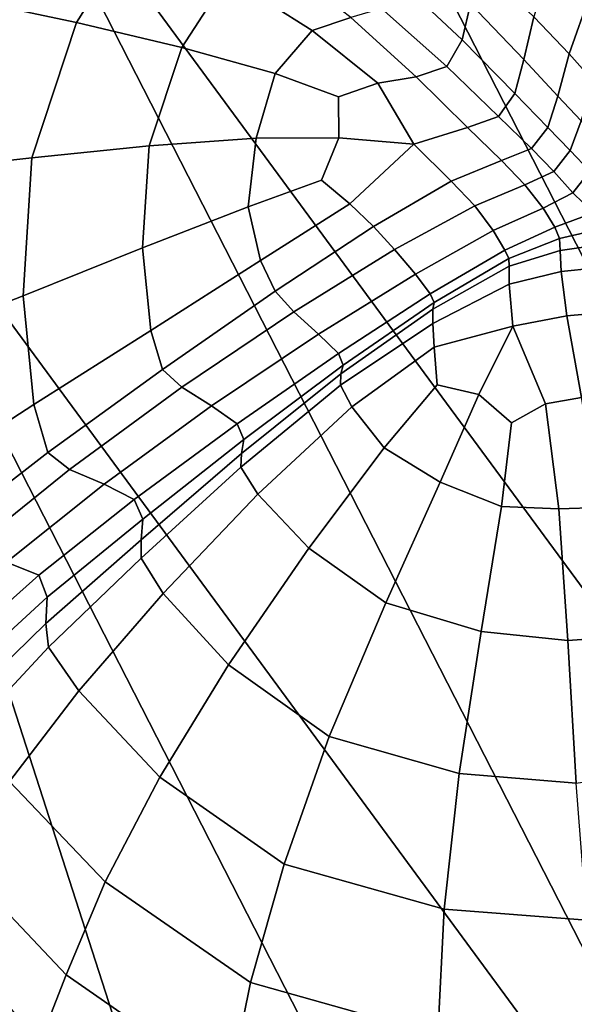
# Model space of a CAD drawing. Units: inches. Extents: x -105 to 215, y -157 to 162.
# Drawn here: x -50 to -43, y 103 to 116 of the extents above; entities that cross this region are included whole.
import ezdxf

# ---------------------------------------------------------------- set-up
doc = ezdxf.new("R2010")
doc.units = ezdxf.units.IN
doc.header["$MEASUREMENT"] = 0

msp = doc.modelspace()

# ---------------------------------------------------------------- linework, layer by layer
for points in [[(-39.239, 123.646, -8.086), (-35.415, 98.79, -8.086), (-43.404, 123.554, -8.086)], [(-43.404, 123.554, -8.086), (-35.415, 98.79, -8.086), (-47.368, 122.152, -8.086)], [(-47.368, 122.152, -8.086), (-35.415, 98.79, -8.086), (-50.761, 119.637, -8.086)], [(-50.761, 119.637, -8.086), (-39.376, 97.379, -8.086), (-53.215, 116.194, -8.086)], [(-35.415, 98.79, -8.086), (-39.376, 97.379, -8.086), (-50.761, 119.637, -8.086)], [(-49.732, 118.166, 4.58), (-50.793, 116.563, 4.934), (-49.484, 116.29, 6.258), (-48.676, 117.574, 5.9)], [(-48.676, 117.574, 5.9), (-49.484, 116.29, 6.258), (-48.093, 115.961, 7.373), (-47.489, 116.897, 7)], [(-44.272, 116.538, 8.272), (-45.17, 117.407, 7.517), (-45.259, 116.887, 7.165), (-44.381, 116.062, 7.929)], [(-46.88, 117.14, 6.476), (-47.489, 116.897, 7), (-46.365, 116.186, 7.879), (-45.856, 116.358, 7.371)], [(-43.432, 116.364, 8.979), (-42.967, 115.878, 9.099), (-42.689, 116.667, 9.087), (-43.19, 117.174, 9.055)], [(-44.15, 117.049, 8.515), (-44.272, 116.538, 8.272), (-43.563, 115.8, 8.783), (-43.432, 116.364, 8.979)], [(-47.489, 116.897, 7), (-48.093, 115.961, 7.373), (-46.858, 115.618, 8.205), (-46.365, 116.186, 7.879)], [(-44.381, 116.062, 7.929), (-45.259, 116.887, 7.165), (-45.448, 116.478, 7.02), (-44.585, 115.708, 7.777)], [(-50.793, 116.563, 4.934), (-51.601, 114.33, 5.374), (-50.079, 114.501, 6.657), (-49.484, 116.29, 6.258)], [(-42.967, 115.878, 9.099), (-42.646, 115.517, 8.964), (-42.358, 116.298, 8.91), (-42.689, 116.667, 9.087)], [(-45.448, 116.478, 7.02), (-45.856, 116.358, 7.371), (-44.989, 115.57, 8.106), (-44.585, 115.708, 7.777)], [(-43.563, 115.8, 8.783), (-44.272, 116.538, 8.272), (-44.381, 116.062, 7.929), (-43.684, 115.353, 8.465)], [(-49.484, 116.29, 6.258), (-50.079, 114.501, 6.657), (-48.523, 114.657, 7.728), (-48.093, 115.961, 7.373)], [(-45.856, 116.358, 7.371), (-46.365, 116.186, 7.879), (-45.498, 115.489, 8.536), (-44.989, 115.57, 8.106)], [(-43.563, 115.8, 8.783), (-43.113, 115.317, 8.951), (-42.967, 115.878, 9.099), (-43.432, 116.364, 8.979)], [(-39.376, 97.379, -8.086), (-43.54, 97.275, -8.086), (-53.215, 116.194, -8.086)], [(-43.54, 97.275, -8.086), (-47.487, 98.442, -8.086), (-53.215, 116.194, -8.086)], [(-47.487, 98.442, -8.086), (-50.792, 100.839, -8.086), (-53.215, 116.194, -8.086)], [(-46.365, 116.186, 7.879), (-46.858, 115.618, 8.205), (-46.017, 115.306, 8.685), (-45.498, 115.489, 8.536)], [(-43.684, 115.353, 8.465), (-44.381, 116.062, 7.929), (-44.585, 115.708, 7.777), (-43.899, 115.048, 8.312)], [(-48.093, 115.961, 7.373), (-48.523, 114.657, 7.728), (-47.108, 114.758, 8.514), (-46.858, 115.618, 8.205)], [(-43.246, 114.903, 8.678), (-43.113, 115.317, 8.951), (-43.563, 115.8, 8.783), (-43.684, 115.353, 8.465)], [(-43.113, 115.317, 8.951), (-42.808, 114.991, 8.872), (-42.646, 115.517, 8.964), (-42.967, 115.878, 9.099)], [(-44.585, 115.708, 7.777), (-44.989, 115.57, 8.106), (-44.312, 114.901, 8.608), (-43.899, 115.048, 8.312)], [(-47.108, 114.758, 8.514), (-46.014, 114.765, 8.942), (-46.017, 115.306, 8.685), (-46.858, 115.618, 8.205)], [(-44.989, 115.57, 8.106), (-45.498, 115.489, 8.536), (-45.02, 114.678, 9.07), (-44.312, 114.901, 8.608)], [(-45.02, 114.678, 9.07), (-45.498, 115.489, 8.536), (-46.017, 115.306, 8.685), (-46.014, 114.765, 8.942)], [(-43.462, 114.622, 8.542), (-43.246, 114.903, 8.678), (-43.684, 115.353, 8.465), (-43.899, 115.048, 8.312)], [(-42.952, 114.598, 8.666), (-42.808, 114.991, 8.872), (-43.113, 115.317, 8.951), (-43.246, 114.903, 8.678)], [(-43.899, 115.048, 8.312), (-44.312, 114.901, 8.608), (-43.859, 114.462, 8.803), (-43.462, 114.622, 8.542)], [(-42.539, 114.713, 8.644), (-42.808, 114.991, 8.872), (-42.952, 114.598, 8.666), (-42.69, 114.322, 8.526)], [(-44.312, 114.901, 8.608), (-45.02, 114.678, 9.07), (-44.526, 114.192, 9.134), (-43.859, 114.462, 8.803)], [(-43.169, 114.318, 8.561), (-42.952, 114.598, 8.666), (-43.246, 114.903, 8.678), (-43.462, 114.622, 8.542)], [(-48.523, 114.657, 7.728), (-48.611, 113.307, 8.2), (-47.216, 113.852, 8.817), (-47.108, 114.758, 8.514)], [(-47.108, 114.758, 8.514), (-47.216, 113.852, 8.817), (-46.245, 114.202, 9.09), (-46.014, 114.765, 8.942)], [(-45.02, 114.678, 9.07), (-46.014, 114.765, 8.942), (-46.245, 114.202, 9.09), (-45.867, 113.891, 9.216)], [(-50.079, 114.501, 6.657), (-50.194, 112.674, 7.266), (-48.611, 113.307, 8.2), (-48.523, 114.657, 7.728)], [(-45.867, 113.891, 9.216), (-45.554, 113.59, 9.209), (-44.526, 114.192, 9.134), (-45.02, 114.678, 9.07)], [(-43.462, 114.622, 8.542), (-43.859, 114.462, 8.803), (-43.55, 114.141, 8.775), (-43.169, 114.318, 8.561)], [(-42.69, 114.322, 8.526), (-42.952, 114.598, 8.666), (-43.169, 114.318, 8.561), (-42.915, 114.035, 8.463)], [(-51.601, 114.33, 5.374), (-51.726, 112.07, 6.04), (-50.194, 112.674, 7.266), (-50.079, 114.501, 6.657)], [(-43.859, 114.462, 8.803), (-44.526, 114.192, 9.134), (-44.213, 113.864, 9.031), (-43.55, 114.141, 8.775)], [(-47.049, 113.138, 9.037), (-45.867, 113.891, 9.216), (-46.245, 114.202, 9.09), (-47.216, 113.852, 8.817)], [(-43.169, 114.318, 8.561), (-43.55, 114.141, 8.775), (-43.31, 113.833, 8.612), (-42.915, 114.035, 8.463)], [(-42.454, 114.142, 8.427), (-42.69, 114.322, 8.526), (-42.915, 114.035, 8.463), (-42.644, 113.773, 8.379)], [(-60.224, 113.738, -8.109), (-57.384, 114.088, -8.109), (-49.391, 93.565, -8.109)], [(-49.391, 93.565, -8.109), (-57.384, 114.088, -8.109), (-48.242, 94.926, -8.109)], [(-57.384, 114.088, -8.109), (-53.088, 107.397, -8.109), (-48.242, 94.926, -8.109)], [(-45.554, 113.59, 9.209), (-45.275, 113.284, 9.053), (-44.213, 113.864, 9.031), (-44.526, 114.192, 9.134)], [(-43.55, 114.141, 8.775), (-44.213, 113.864, 9.031), (-43.972, 113.535, 8.769), (-43.31, 113.833, 8.612)], [(-42.915, 114.035, 8.463), (-43.31, 113.833, 8.612), (-43.153, 113.58, 8.511), (-42.644, 113.773, 8.379)], [(-48.611, 113.307, 8.2), (-48.504, 112.215, 8.581), (-47.049, 113.138, 9.037), (-47.216, 113.852, 8.817)], [(-47.049, 113.138, 9.037), (-46.856, 112.732, 9.045), (-45.554, 113.59, 9.209), (-45.867, 113.891, 9.216)], [(-44.213, 113.864, 9.031), (-45.275, 113.284, 9.053), (-45.001, 112.96, 8.734), (-43.972, 113.535, 8.769)], [(-43.31, 113.833, 8.612), (-43.972, 113.535, 8.769), (-43.818, 113.278, 8.605), (-43.153, 113.58, 8.511)], [(-50.573, 92.123, -8.109), (-60.224, 113.738, -8.109), (-49.391, 93.565, -8.109)], [(-43.153, 113.58, 8.511), (-43.094, 113.431, 8.669), (-42.653, 113.533, 8.56), (-42.644, 113.773, 8.379)], [(-46.856, 112.732, 9.045), (-46.61, 112.46, 8.869), (-45.275, 113.284, 9.053), (-45.554, 113.59, 9.209)], [(-43.818, 113.278, 8.605), (-43.764, 113.168, 8.797), (-43.094, 113.431, 8.669), (-43.153, 113.58, 8.511)], [(-43.972, 113.535, 8.769), (-45.001, 112.96, 8.734), (-44.803, 112.7, 8.54), (-43.818, 113.278, 8.605)], [(-43.764, 113.168, 8.797), (-43.761, 113.064, 9.151), (-43.084, 113.273, 8.946), (-43.094, 113.431, 8.669)], [(-43.094, 113.431, 8.669), (-43.084, 113.273, 8.946), (-42.65, 113.335, 8.782), (-42.653, 113.533, 8.56)], [(-50.194, 112.674, 7.266), (-50.05, 111.232, 7.797), (-48.504, 112.215, 8.581), (-48.611, 113.307, 8.2)], [(-45.275, 113.284, 9.053), (-46.61, 112.46, 8.869), (-46.282, 112.165, 8.534), (-45.001, 112.96, 8.734)], [(-42.65, 113.335, 8.782), (-43.084, 113.273, 8.946), (-43.071, 112.993, 9.201), (-42.632, 113.038, 8.984)], [(-44.803, 112.7, 8.54), (-44.753, 112.584, 8.76), (-43.764, 113.168, 8.797), (-43.818, 113.278, 8.605)], [(-44.753, 112.584, 8.76), (-44.768, 112.494, 9.161), (-43.761, 113.064, 9.151), (-43.764, 113.168, 8.797)], [(-43.084, 113.273, 8.946), (-43.761, 113.064, 9.151), (-43.759, 112.825, 9.474), (-43.071, 112.993, 9.201)], [(-48.504, 112.215, 8.581), (-48.346, 111.698, 8.66), (-46.856, 112.732, 9.045), (-47.049, 113.138, 9.037)], [(-43.761, 113.064, 9.151), (-44.768, 112.494, 9.161), (-44.769, 112.308, 9.51), (-43.759, 112.825, 9.474)], [(-42.632, 113.038, 8.984), (-43.071, 112.993, 9.201), (-42.997, 112.407, 9.401), (-42.55, 112.447, 9.144)], [(-45.001, 112.96, 8.734), (-46.282, 112.165, 8.534), (-46.016, 111.908, 8.336), (-44.803, 112.7, 8.54)], [(-43.071, 112.993, 9.201), (-43.759, 112.825, 9.474), (-43.71, 112.272, 9.808), (-42.997, 112.407, 9.401)], [(-43.759, 112.825, 9.474), (-44.769, 112.308, 9.51), (-44.752, 111.991, 9.777), (-43.71, 112.272, 9.808)], [(-51.726, 112.07, 6.04), (-51.5, 110.295, 6.633), (-50.05, 111.232, 7.797), (-50.194, 112.674, 7.266)], [(-48.346, 111.698, 8.66), (-48.093, 111.463, 8.51), (-46.61, 112.46, 8.869), (-46.856, 112.732, 9.045)], [(-46.016, 111.908, 8.336), (-45.957, 111.755, 8.566), (-44.753, 112.584, 8.76), (-44.803, 112.7, 8.54)], [(-45.957, 111.755, 8.566), (-45.987, 111.638, 8.978), (-44.768, 112.494, 9.161), (-44.753, 112.584, 8.76)], [(-46.61, 112.46, 8.869), (-48.093, 111.463, 8.51), (-47.699, 111.216, 8.201), (-46.282, 112.165, 8.534)], [(-44.768, 112.494, 9.161), (-45.987, 111.638, 8.978), (-45.99, 111.49, 9.323), (-44.769, 112.308, 9.51)], [(-43.279, 111.241, 9.883), (-42.803, 111.324, 9.512), (-42.997, 112.407, 9.401), (-43.71, 112.272, 9.808)], [(-42.803, 111.324, 9.512), (-42.361, 111.359, 9.241), (-42.55, 112.447, 9.144), (-42.997, 112.407, 9.401)], [(-44.769, 112.308, 9.51), (-45.99, 111.49, 9.323), (-45.84, 111.202, 9.606), (-44.752, 111.991, 9.777)], [(-43.71, 112.272, 9.808), (-44.752, 111.991, 9.777), (-44.711, 111.493, 9.929), (-44.162, 111.367, 10.002)], [(-43.71, 112.272, 9.808), (-44.162, 111.367, 10.002), (-43.729, 110.991, 10.035), (-43.279, 111.241, 9.883)], [(-50.05, 111.232, 7.797), (-49.866, 110.597, 7.961), (-48.346, 111.698, 8.66), (-48.504, 112.215, 8.581)], [(-46.282, 112.165, 8.534), (-47.699, 111.216, 8.201), (-47.361, 110.977, 8.012), (-46.016, 111.908, 8.336)], [(-45.84, 111.202, 9.606), (-45.412, 110.661, 9.835), (-44.711, 111.493, 9.929), (-44.752, 111.991, 9.777)], [(-47.361, 110.977, 8.012), (-47.273, 110.771, 8.221), (-45.957, 111.755, 8.566), (-46.016, 111.908, 8.336)], [(-47.273, 110.771, 8.221), (-47.302, 110.584, 8.601), (-45.987, 111.638, 8.978), (-45.957, 111.755, 8.566)], [(-49.866, 110.597, 7.961), (-49.578, 110.372, 7.866), (-48.093, 111.463, 8.51), (-48.346, 111.698, 8.66)], [(-45.987, 111.638, 8.978), (-47.302, 110.584, 8.601), (-47.31, 110.405, 8.924), (-45.99, 111.49, 9.323)], [(-48.093, 111.463, 8.51), (-49.578, 110.372, 7.866), (-49.121, 110.18, 7.62), (-47.699, 111.216, 8.201)], [(-45.99, 111.49, 9.323), (-47.31, 110.405, 8.924), (-47.084, 110.046, 9.227), (-45.84, 111.202, 9.606)], [(-44.672, 110.207, 9.981), (-44.162, 111.367, 10.002), (-44.711, 111.493, 9.929), (-45.412, 110.661, 9.835)], [(-44.672, 110.207, 9.981), (-43.861, 109.883, 10.016), (-43.729, 110.991, 10.035), (-44.162, 111.367, 10.002)], [(-51.5, 110.295, 6.633), (-51.256, 109.523, 6.852), (-49.866, 110.597, 7.961), (-50.05, 111.232, 7.797)], [(-47.699, 111.216, 8.201), (-49.121, 110.18, 7.62), (-48.722, 109.975, 7.463), (-47.361, 110.977, 8.012)], [(-47.084, 110.046, 9.227), (-46.41, 109.331, 9.55), (-45.412, 110.661, 9.835), (-45.84, 111.202, 9.606)], [(-43.102, 109.854, 9.876), (-43.279, 111.241, 9.883), (-43.729, 110.991, 10.035), (-43.861, 109.883, 10.016)], [(-43.102, 109.854, 9.876), (-42.55, 109.871, 9.522), (-42.803, 111.324, 9.512), (-43.279, 111.241, 9.883)], [(-48.722, 109.975, 7.463), (-48.61, 109.714, 7.635), (-47.273, 110.771, 8.221), (-47.361, 110.977, 8.012)], [(-48.61, 109.714, 7.635), (-48.631, 109.443, 7.955), (-47.302, 110.584, 8.601), (-47.273, 110.771, 8.221)], [(-51.256, 109.523, 6.852), (-50.919, 109.292, 6.824), (-49.578, 110.372, 7.866), (-49.866, 110.597, 7.961)], [(-47.302, 110.584, 8.601), (-48.631, 109.443, 7.955), (-48.631, 109.198, 8.239), (-47.31, 110.405, 8.924)], [(-46.41, 109.331, 9.55), (-45.391, 108.609, 9.791), (-44.672, 110.207, 9.981), (-45.412, 110.661, 9.835)], [(-49.578, 110.372, 7.866), (-50.919, 109.292, 6.824), (-50.414, 109.144, 6.676), (-49.121, 110.18, 7.62)], [(-47.31, 110.405, 8.924), (-48.631, 109.198, 8.239), (-48.337, 108.73, 8.561), (-47.084, 110.046, 9.227)], [(-49.121, 110.18, 7.62), (-50.414, 109.144, 6.676), (-49.985, 108.975, 6.582), (-48.722, 109.975, 7.463)], [(-45.391, 108.609, 9.791), (-44.129, 108.23, 9.852), (-43.861, 109.883, 10.016), (-44.672, 110.207, 9.981)], [(-48.337, 108.73, 8.561), (-47.476, 107.786, 8.992), (-46.41, 109.331, 9.55), (-47.084, 110.046, 9.227)], [(-49.985, 108.975, 6.582), (-49.873, 108.681, 6.717), (-48.61, 109.714, 7.635), (-48.722, 109.975, 7.463)], [(-44.129, 108.23, 9.852), (-42.981, 108.108, 9.729), (-43.102, 109.854, 9.876), (-43.861, 109.883, 10.016)], [(-42.981, 108.108, 9.729), (-42.303, 108.158, 9.419), (-42.55, 109.871, 9.522), (-43.102, 109.854, 9.876)], [(-49.873, 108.681, 6.717), (-49.892, 108.333, 6.961), (-48.631, 109.443, 7.955), (-48.61, 109.714, 7.635)], [(-48.631, 109.443, 7.955), (-49.892, 108.333, 6.961), (-49.855, 108.021, 7.192), (-48.631, 109.198, 8.239)], [(-47.476, 107.786, 8.992), (-46.14, 106.838, 9.364), (-45.391, 108.609, 9.791), (-46.41, 109.331, 9.55)], [(-50.414, 109.144, 6.676), (-51.473, 108.178, 5.516), (-51.038, 108.036, 5.493), (-49.985, 108.975, 6.582)], [(-48.631, 109.198, 8.239), (-49.855, 108.021, 7.192), (-49.454, 107.443, 7.527), (-48.337, 108.73, 8.561)], [(-51.038, 108.036, 5.493), (-50.935, 107.71, 5.595), (-49.873, 108.681, 6.717), (-49.985, 108.975, 6.582)], [(-49.454, 107.443, 7.527), (-48.384, 106.3, 8.083), (-47.476, 107.786, 8.992), (-48.337, 108.73, 8.561)], [(-50.935, 107.71, 5.595), (-50.952, 107.303, 5.763), (-49.892, 108.333, 6.961), (-49.873, 108.681, 6.717)], [(-46.14, 106.838, 9.364), (-44.42, 106.348, 9.503), (-44.129, 108.23, 9.852), (-45.391, 108.609, 9.791)], [(-49.892, 108.333, 6.961), (-50.952, 107.303, 5.763), (-50.877, 106.926, 5.939), (-49.855, 108.021, 7.192)], [(-44.42, 106.348, 9.503), (-42.872, 106.22, 9.436), (-42.981, 108.108, 9.729), (-44.129, 108.23, 9.852)], [(-42.872, 106.22, 9.436), (-42.053, 106.35, 9.186), (-42.303, 108.158, 9.419), (-42.981, 108.108, 9.729)], [(-49.855, 108.021, 7.192), (-50.877, 106.926, 5.939), (-50.374, 106.243, 6.278), (-49.454, 107.443, 7.527)], [(-48.384, 106.3, 8.083), (-46.739, 105.149, 8.628), (-46.14, 106.838, 9.364), (-47.476, 107.786, 8.992)], [(-50.374, 106.243, 6.278), (-49.108, 104.915, 6.938), (-48.384, 106.3, 8.083), (-49.454, 107.443, 7.527)], [(-53.088, 107.397, -8.109), (-51.899, 105.12, -8.109), (-48.242, 94.926, -8.109)], [(-46.739, 105.149, 8.628), (-44.618, 104.553, 8.93), (-44.42, 106.348, 9.503), (-46.14, 106.838, 9.364)], [(-49.108, 104.915, 6.938), (-47.183, 103.583, 7.644), (-46.739, 105.149, 8.628), (-48.384, 106.3, 8.083)], [(-44.618, 104.553, 8.93), (-42.732, 104.406, 8.991), (-42.872, 106.22, 9.436), (-44.42, 106.348, 9.503)], [(-51.033, 105.175, 4.966), (-49.624, 103.682, 5.675), (-49.108, 104.915, 6.938), (-50.374, 106.243, 6.278)], [(-50.29, 103.155, -8.109), (-48.242, 94.926, -8.109), (-51.899, 105.12, -8.109)], [(-51.565, 104.331, 3.6), (-50.022, 102.662, 4.316), (-49.624, 103.682, 5.675), (-51.033, 105.175, 4.966)], [(-47.183, 103.583, 7.644), (-44.704, 102.882, 8.123), (-44.618, 104.553, 8.93), (-46.739, 105.149, 8.628)], [(-49.624, 103.682, 5.675), (-47.466, 102.182, 6.473), (-47.183, 103.583, 7.644), (-49.108, 104.915, 6.938)], [(-44.704, 102.882, 8.123), (-42.524, 102.714, 8.329), (-42.732, 104.406, 8.991), (-44.618, 104.553, 8.93)], [(-51.565, 104.331, 3.6), (-52.103, 103.796, 2.192), (-50.387, 101.92, 2.884), (-50.022, 102.662, 4.316)], [(-50.022, 102.662, 4.316), (-47.639, 100.98, 5.153), (-47.466, 102.182, 6.473), (-49.624, 103.682, 5.675)], [(-47.466, 102.182, 6.473), (-44.659, 101.382, 7.072), (-44.704, 102.882, 8.123), (-47.183, 103.583, 7.644)]]:
    msp.add_3dface(points)

doc.saveas('drawing.dxf')
